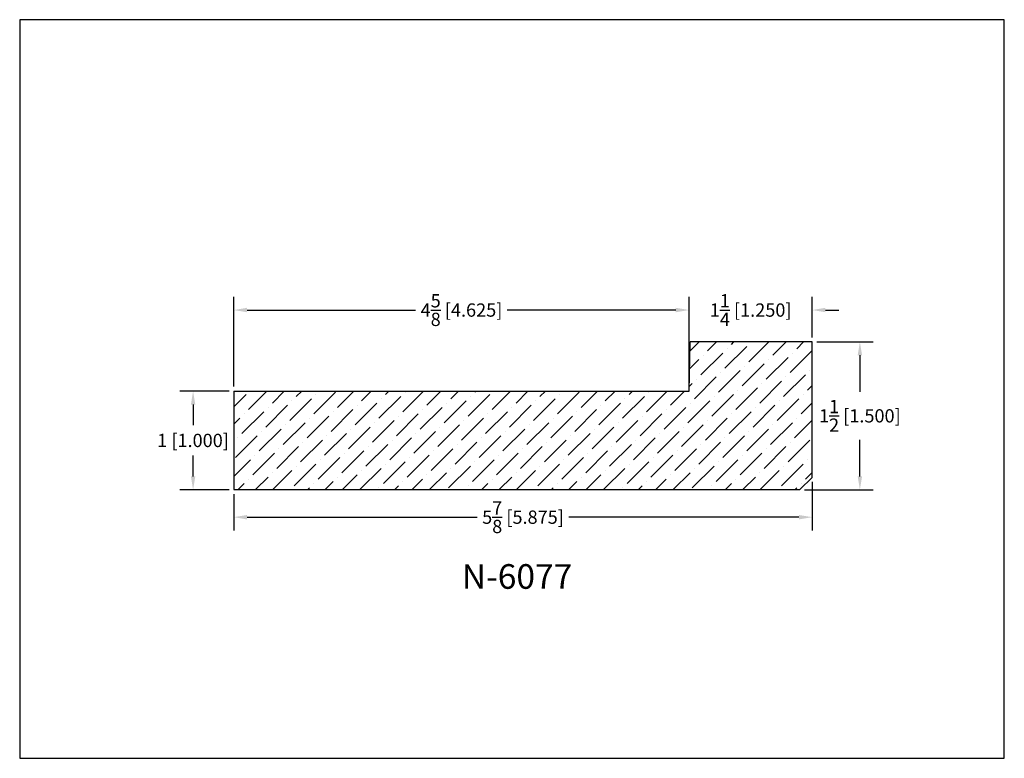
# Model space of a CAD drawing. Extents: x 6.5 to 16.5, y 1.9 to 9.4.
import ezdxf

# ---------------------------------------------------------------- set-up
doc = ezdxf.new("R2010")
doc.units = 0
doc.header["$MEASUREMENT"] = 0
doc.layers.get('0').update_dxf_attribs({"linetype": 'CONTINUOUS'})
doc.layers.get('Defpoints').update_dxf_attribs({"linetype": 'CONTINUOUS'})
doc.layers.add('DIMEN', color=7, linetype='CONTINUOUS')
doc.styles.add('TNR', font='times.ttf')
doc.dimstyles.new('FRACTIONAL-DECIMAL', dxfattribs={"dimscale": 0.75, "dimtxt": 0.18, "dimasz": 0.18, "dimexe": 0.18, "dimexo": 0.0625, "dimgap": 0.09, "dimtad": 0, "dimtih": 1, "dimtoh": 1, "dimdec": 5, "dimzin": 0, "dimdsep": 46, "dimlunit": 5, "dimtxsty": 'TNR', "dimcen": 0.09, "dimadec": 0, "dimazin": 0, "dimtfac": 1, "dimtdec": 5, "dimtofl": 0, "dimtmove": 0, "dimatfit": 3, "dimfxl": 0, "dimtolj": 1, "dimtzin": 0, "dimarcsym": 0})

# ---------------------------------------------------------------- blocks, each defined once
blk = doc.blocks.new('*D371')
at = {"color": 0, "lineweight": -2}
for p, q in [((14.546, 6.107), (15.118, 6.107)), ((14.983, 5.972), (14.983, 5.602)), ((14.983, 4.742), (14.983, 5.113)), ((14.421, 4.607), (15.118, 4.607))]:
    blk.add_line(p, q, dxfattribs=at)
at = {"color": 0}
for points in [[(14.961, 5.972), (15.006, 5.972), (14.983, 6.107)], [(14.961, 4.742), (15.006, 4.742), (14.983, 4.607)]]:
    blk.add_solid(points, dxfattribs=at)
at = {"layer": 'Defpoints', "color": 0}
for p in [(14.499, 6.107), (14.374, 4.607), (14.983, 4.607)]:
    blk.add_point(p, dxfattribs=at)
at = {"color": 0, "insert": (14.983, 5.357), "char_height": 0.135, "attachment_point": 5, "style": 'TNR'}
blk.add_mtext('\\A1;1{\\H1x;\\S1/2;} [1.500]', dxfattribs=at)
blk = doc.blocks.new('*D372')
at = {"color": 0, "lineweight": -2}
for p, q in [((14.499, 4.686), (14.499, 4.193)), ((8.624, 4.561), (8.624, 4.193)), ((8.759, 4.328), (11.096, 4.328)), ((14.364, 4.328), (12.027, 4.328))]:
    blk.add_line(p, q, dxfattribs=at)
at = {"color": 0}
for points in [[(8.759, 4.35), (8.759, 4.305), (8.624, 4.328)], [(14.364, 4.35), (14.364, 4.305), (14.499, 4.328)]]:
    blk.add_solid(points, dxfattribs=at)
at = {"layer": 'Defpoints', "color": 0}
for p in [(14.499, 4.732), (8.624, 4.607), (8.624, 4.328)]:
    blk.add_point(p, dxfattribs=at)
at = {"color": 0, "insert": (11.562, 4.328), "char_height": 0.135, "attachment_point": 5, "style": 'TNR'}
blk.add_mtext('\\A1;5{\\H1x;\\S7/8;} [5.875]', dxfattribs=at)
blk = doc.blocks.new('*D373')
at = {"color": 0, "lineweight": -2}
for p, q in [((8.624, 5.654), (8.624, 6.566)), ((13.249, 6.154), (13.249, 6.566)), ((8.759, 6.431), (10.471, 6.431)), ((13.114, 6.431), (11.402, 6.431))]:
    blk.add_line(p, q, dxfattribs=at)
at = {"color": 0}
for points in [[(8.759, 6.454), (8.759, 6.409), (8.624, 6.431)], [(13.114, 6.454), (13.114, 6.409), (13.249, 6.431)]]:
    blk.add_solid(points, dxfattribs=at)
at = {"layer": 'Defpoints', "color": 0}
for p in [(13.249, 6.431), (13.249, 6.107), (8.624, 5.607)]:
    blk.add_point(p, dxfattribs=at)
at = {"color": 0, "insert": (10.937, 6.431), "char_height": 0.135, "attachment_point": 5, "style": 'TNR'}
blk.add_mtext('\\A1;4{\\H1x;\\S5/8;} [4.625]', dxfattribs=at)
blk = doc.blocks.new('*D377')
at = {"color": 0, "lineweight": -2}
for p, q in [((13.249, 5.654), (13.249, 6.566)), ((14.499, 6.154), (14.499, 6.566)), ((13.114, 6.431), (12.979, 6.431)), ((14.634, 6.431), (14.769, 6.431))]:
    blk.add_line(p, q, dxfattribs=at)
at = {"color": 0}
for points in [[(13.114, 6.454), (13.114, 6.409), (13.249, 6.431)], [(14.634, 6.454), (14.634, 6.409), (14.499, 6.431)]]:
    blk.add_solid(points, dxfattribs=at)
at = {"layer": 'Defpoints', "color": 0}
for p in [(13.249, 6.431), (14.499, 6.107), (13.249, 5.607)]:
    blk.add_point(p, dxfattribs=at)
at = {"color": 0, "insert": (13.874, 6.431), "char_height": 0.135, "attachment_point": 5, "style": 'TNR'}
blk.add_mtext('\\A1;1{\\H1x;\\S1/4;} [1.250]', dxfattribs=at)
blk = doc.blocks.new('*D378')
at = {"color": 0, "lineweight": -2}
for p, q in [((8.577, 5.607), (8.076, 5.607)), ((8.211, 5.472), (8.211, 5.262)), ((8.211, 4.742), (8.211, 4.953)), ((8.577, 4.607), (8.076, 4.607))]:
    blk.add_line(p, q, dxfattribs=at)
at = {"color": 0}
for points in [[(8.189, 5.472), (8.234, 5.472), (8.211, 5.607)], [(8.189, 4.742), (8.234, 4.742), (8.211, 4.607)]]:
    blk.add_solid(points, dxfattribs=at)
at = {"layer": 'Defpoints', "color": 0}
for p in [(8.624, 5.607), (8.211, 4.607), (8.624, 4.607)]:
    blk.add_point(p, dxfattribs=at)
at = {"color": 0, "insert": (8.211, 5.107), "char_height": 0.135, "attachment_point": 5, "style": 'TNR'}
blk.add_mtext('\\A1;1 [1.000]', dxfattribs=at)

msp = doc.modelspace()

# ---------------------------------------------------------------- hatches: boundary and pattern name
h = msp.add_hatch()
h.set_pattern_fill('ANSI36', color=256)
h.set_pattern_definition([(45, (12.86113, 4.73487), (0.0662913, 0.243068), [0.3125, -0.0625, 0, -0.0625])])
h.paths.add_polyline_path([(14.499246, 6.107411), (13.257971, 6.107411), (13.249243, 5.607411), (8.624246, 5.607411), (8.624246, 4.607411), (14.374246, 4.607411), (14.499246, 4.732411)])

# ---------------------------------------------------------------- linework, layer by layer
for p, q in [((13.249243, 5.607411), (13.257971, 6.107411)), ((14.499246, 6.107411), (13.257971, 6.107411)), ((14.499246, 4.732411), (14.499246, 6.107411)), ((8.624246, 5.607411), (13.249243, 5.607411)), ((8.624246, 5.607411), (8.624246, 4.607411)), ((14.499246, 4.732411), (14.374246, 4.607411)), ((8.624246, 4.607411), (14.374246, 4.607411))]:
    msp.add_line(p, q)
at = {"layer": 'Defpoints'}
msp.add_lwpolyline([(16.450113, 1.879407), (16.450113, 9.379407), (6.450113, 9.379407), (6.450113, 1.879407)], close=True, dxfattribs=at)

# ---------------------------------------------------------------- texts
at = {"layer": 'DIMEN', "style": 'TNR'}
msp.add_text('N-6077', height=0.25, dxfattribs=at).set_placement((10.940513, 3.600636))

# ---------------------------------------------------------------- dimensions: what is measured, and where the dimension line sits
for base, p1, p2, picture, middle in [((13.249246, 6.431404), (8.624246, 5.607411), (13.249246, 6.107411), '*D373', (10.936746, 6.431404)), ((8.624246, 4.327729), (14.499246, 4.732411), (8.624246, 4.607411), '*D372', (11.561746, 4.327729))]:
    dim = msp.add_linear_dim(base=base, p1=p1, p2=p2, dimstyle='FRACTIONAL-DECIMAL')
    dim.commit()
    dim.dimension.update_dxf_attribs({"geometry": picture, "text_midpoint": middle})
for base, p1, p2, angle, picture, middle in [((13.249246, 6.431404), (14.499246, 6.107411), (13.249246, 5.607411), 180, '*D377', (13.874246, 6.431404)), ((14.983379, 4.607411), (14.499246, 6.107411), (14.374246, 4.607411), 90, '*D371', (14.983379, 5.357411)), ((8.211133, 4.607411), (8.624246, 5.607411), (8.624246, 4.607411), 90, '*D378', (8.211133, 5.107411))]:
    dim = msp.add_linear_dim(base=base, p1=p1, p2=p2, angle=angle, dimstyle='FRACTIONAL-DECIMAL')
    dim.commit()
    dim.dimension.update_dxf_attribs({"geometry": picture, "text_midpoint": middle})

doc.saveas('drawing.dxf')
